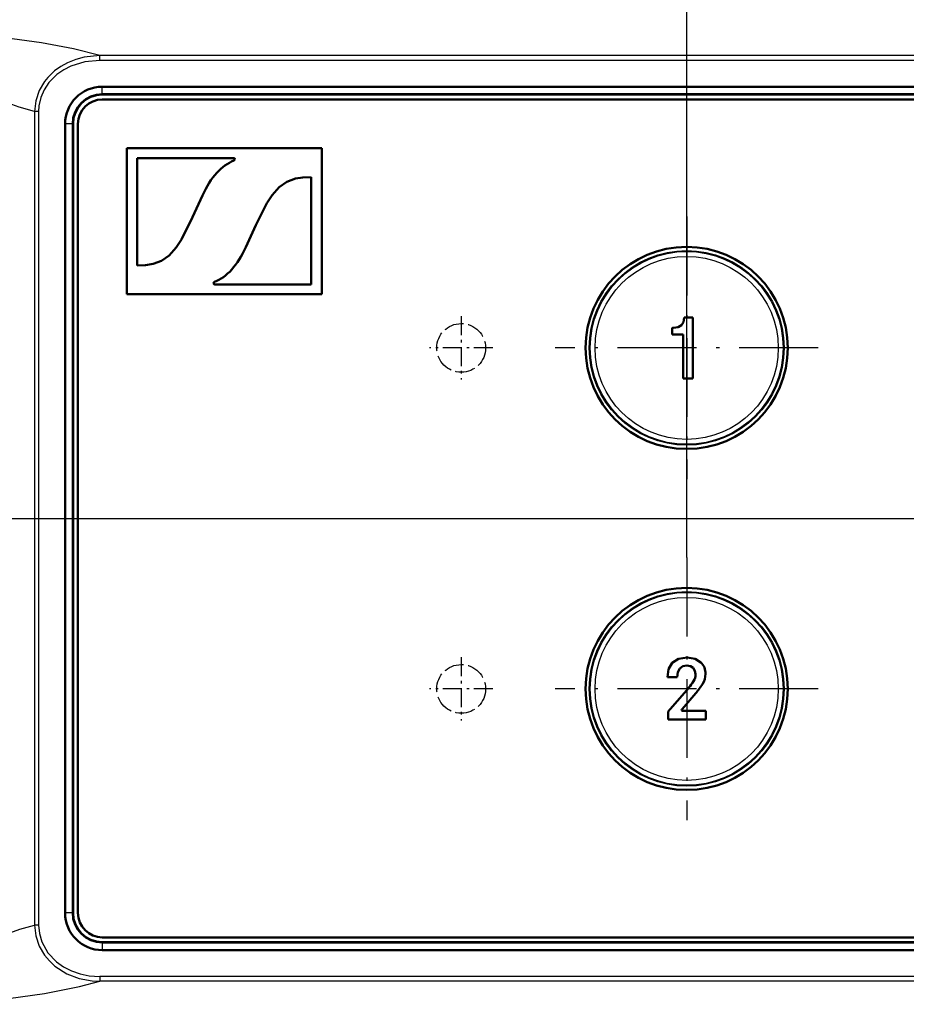
# Model space of a CAD drawing. Extents: x 0 to 1189, y 0 to 841.
# Drawn here: x 171 to 207, y 654 to 694 of the extents above; entities that cross this region are included whole.
import ezdxf

# ---------------------------------------------------------------- set-up
doc = ezdxf.new("R2010")
doc.units = 0
doc.linetypes.add('DASHDOT', pattern=[18.5, 12, -3, 0.5, -3])
doc.linetypes.add('DASHED', pattern=[15, 12, -3])

msp = doc.modelspace()

# ---------------------------------------------------------------- linework, layer by layer
at = {"color": 7, "lineweight": 25}
for p, q in [((198.058, 672.351), (198.058, 728.773)), ((544.28, 692.958), (173.976, 692.958)), ((173.976, 692.761), (173.976, 692.958)), ((544.28, 692.761), (173.976, 692.761)), ((174.083, 691.37), (174.083, 691.681)), ((174.083, 691.37), (174.083, 691.356)), ((171.305, 690.657), (171.305, 657.256)), ((171.469, 690.657), (171.305, 690.657)), ((171.469, 690.657), (171.469, 657.256)), ((172.869, 690.156), (172.559, 690.156)), ((172.869, 690.156), (172.883, 690.156)), ((146.763, 673.956), (590.943, 673.956)), ((172.869, 657.756), (172.559, 657.756)), ((172.869, 657.756), (172.883, 657.756)), ((171.469, 657.256), (171.305, 657.256)), ((174.083, 656.542), (174.083, 656.556)), ((174.083, 656.542), (174.083, 656.232)), ((544.783, 655.152), (173.976, 655.152)), ((173.976, 655.152), (173.976, 654.955)), ((544.783, 654.955), (173.976, 654.955))]:
    msp.add_line(p, q, dxfattribs=at)
at = {"color": 7, "lineweight": 50}
for p, q in [((544.483, 691.681), (174.083, 691.681)), ((544.483, 691.37), (174.083, 691.37)), ((174.083, 691.356), (544.483, 691.356)), ((544.483, 691.156), (174.083, 691.156)), ((544.483, 691.156), (174.083, 691.156)), ((172.559, 657.756), (172.559, 690.156)), ((172.869, 657.756), (172.869, 690.156)), ((172.883, 690.156), (172.883, 657.756)), ((173.083, 690.156), (173.083, 657.756)), ((173.083, 690.156), (173.083, 657.756)), ((175.083, 689.156), (175.083, 683.156)), ((183.083, 689.156), (175.083, 689.156)), ((183.083, 683.156), (183.083, 689.156)), ((175.51, 684.342), (175.51, 688.751)), ((175.51, 688.751), (179.467, 688.751)), ((182.657, 687.971), (182.657, 683.562)), ((178.195, 687.219), (177.784, 686.318)), ((179.972, 685.094), (180.383, 685.995)), ((182.657, 683.562), (178.7, 683.562)), ((175.083, 683.156), (183.083, 683.156)), ((198.317, 682.203), (197.95, 682.203)), ((198.317, 679.703), (198.317, 682.203)), ((197.462, 681.772), (197.462, 681.508)), ((197.523, 681.775), (197.49, 681.775)), ((197.462, 681.508), (197.918, 681.508)), ((197.918, 681.508), (197.918, 679.703)), ((197.918, 679.703), (198.317, 679.703)), ((197.268, 667.434), (197.674, 667.434)), ((198.14, 666.999), (197.296, 666.03)), ((197.87, 666.13), (198.432, 666.782)), ((197.296, 666.03), (197.296, 665.706)), ((198.849, 666.059), (197.884, 666.059)), ((198.849, 665.706), (198.849, 666.059)), ((197.296, 665.706), (198.849, 665.706)), ((174.083, 656.756), (544.483, 656.756)), ((544.483, 656.556), (174.083, 656.556)), ((174.083, 656.542), (544.483, 656.542)), ((174.083, 656.232), (544.483, 656.232))]:
    msp.add_line(p, q, dxfattribs=at)
at = {"color": 7, "linetype": 'DASHDOT', "lineweight": 25, "ltscale": 0.269751}
for p, q in [((198.058, 686.351), (198.058, 675.561)), ((198.058, 672.351), (198.058, 661.561))]:
    msp.add_line(p, q, dxfattribs=at)
at = {"color": 7, "linetype": 'DASHDOT', "lineweight": 25, "ltscale": 0.064999}
for p, q in [((188.808, 682.256), (188.808, 679.656)), ((188.808, 668.256), (188.808, 665.656))]:
    msp.add_line(p, q, dxfattribs=at)
at = {"color": 7, "linetype": 'DASHDOT', "lineweight": 25, "ltscale": 0.065}
for p, q in [((190.108, 680.956), (187.508, 680.956)), ((190.108, 666.956), (187.508, 666.956))]:
    msp.add_line(p, q, dxfattribs=at)
at = {"color": 7, "linetype": 'DASHDOT', "lineweight": 25, "ltscale": 0.26975}
for p, q in [((203.453, 680.956), (192.663, 680.956)), ((203.453, 666.956), (192.663, 666.956))]:
    msp.add_line(p, q, dxfattribs=at)
at = {"color": 7, "linetype": 'DASHED', "lineweight": 25}
msp.add_line((174.083, 656.756), (544.483, 656.756), dxfattribs=at)
at = {"color": 7, "lineweight": 25}
for points in [[(173.976, 692.958), (172.905, 693.229), (171.587, 693.485), (170.084, 693.682), (168.387, 693.823), (166.239, 693.897), (163.686, 693.905), (162.364, 693.906)], [(171.305, 690.657), (170.676, 690.834), (169.302, 691.334), (168.545, 691.674), (167.73, 692.025), (166.803, 692.355), (165.789, 692.633), (164.691, 692.851), (163.555, 692.979), (162.364, 693.019)], [(173.976, 692.958), (173.336, 692.891), (172.992, 692.799), (172.656, 692.663), (172.384, 692.513), (172.128, 692.329), (171.843, 692.053), (171.715, 691.893), (171.496, 691.52), (171.356, 691.104), (171.305, 690.657)], [(173.976, 692.761), (173.368, 692.702), (172.795, 692.525), (172.501, 692.375), (172.222, 692.181), (171.895, 691.853), (171.696, 691.554), (171.558, 691.231), (171.484, 690.893), (171.469, 690.657)], [(162.364, 654.893), (163.507, 654.93), (164.644, 655.055), (165.753, 655.271), (166.787, 655.553), (167.73, 655.887), (168.555, 656.243), (169.321, 656.587), (170.705, 657.087), (171.305, 657.256)], [(171.305, 657.256), (171.354, 656.817), (171.494, 656.398), (171.713, 656.021), (171.911, 655.785), (172.133, 655.579), (172.629, 655.262), (173.14, 655.069), (173.663, 654.972), (173.976, 654.955)], [(171.469, 657.256), (171.501, 656.908), (171.596, 656.575), (171.844, 656.126), (172.199, 655.751), (172.489, 655.545), (172.815, 655.379), (173.171, 655.257), (173.55, 655.18), (173.976, 655.152)], [(162.364, 654.006), (165.546, 654.01), (167.941, 654.065), (170.235, 654.247), (171.715, 654.448), (173.144, 654.741), (173.976, 654.955)]]:
    msp.add_lwpolyline(points, dxfattribs=at)
at = {"color": 7, "lineweight": 50}
for points in [[(180.383, 685.995), (180.84, 686.9), (181.053, 687.23), (181.341, 687.559), (181.651, 687.78), (182.004, 687.909), (182.309, 687.957), (182.657, 687.971)], [(177.784, 686.318), (177.327, 685.413), (177.113, 685.083), (176.826, 684.753), (176.515, 684.533), (176.163, 684.404), (175.858, 684.356), (175.51, 684.342)], [(197.95, 682.203), (197.923, 682.018), (197.843, 681.886)], [(197.843, 681.886), (197.709, 681.807), (197.523, 681.775)], [(198.076, 668.245), (197.717, 668.188), (197.464, 668.021)], [(198.639, 668.046), (198.404, 668.192), (198.076, 668.245)], [(197.464, 668.021), (197.315, 667.766), (197.268, 667.434)], [(197.774, 667.79), (197.899, 667.884), (198.069, 667.918)], [(198.069, 667.918), (198.218, 667.89), (198.329, 667.815)], [(197.674, 667.434), (197.699, 667.64), (197.774, 667.79)], [(198.329, 667.815), (198.399, 667.702), (198.425, 667.558)]]:
    msp.add_lwpolyline(points, dxfattribs=at)
for centre in [(198.058, 680.956), (198.058, 666.956)]:
    msp.add_circle(centre, 4.15, dxfattribs=at)
at = {"color": 7, "linetype": 'DASHED', "lineweight": 25, "ltscale": 0.276667}
for centre in [(198.058, 680.956), (198.058, 666.956)]:
    msp.add_circle(centre, 4.15, dxfattribs=at)
at = {"color": 7, "lineweight": 25}
for centre, radius in [((198.058, 680.956), 3.998), ((198.058, 680.956), 3.958), ((198.058, 680.956), 3.758), ((198.058, 666.956), 3.998), ((198.058, 666.956), 3.958), ((198.058, 666.956), 3.758)]:
    msp.add_circle(centre, radius, dxfattribs=at)
at = {"color": 7, "linetype": 'DASHED', "lineweight": 25, "ltscale": 0.066667}
for centre in [(188.808, 680.956), (188.808, 666.956)]:
    msp.add_circle(centre, 1, dxfattribs=at)
at = {"color": 7, "lineweight": 50}
for centre, radius, start, end in [((174.083, 690.156), 1.525, 90, 180), ((174.083, 690.156), 1.214, 90, 180), ((174.083, 690.156), 1.2, 90, 180), ((174.084, 690.156), 1, 90.0074, 179.9926), ((174.084, 690.156), 1, 90.0074, 179.9926), ((179.466, 688.698), 0.0538, 291.3274, 89.4829), ((178.701, 683.614), 0.0539, 111.6217, 269.0253), ((197.483, 681.712), 0.0635, 82.9453, 109.0704), ((198.188, 667.588), 0.642, 358.5971, 45.4644), ((197.843, 667.576), 0.583, 329.1422, 358.2425), ((198.014, 667.591), 0.818, 327.8454, 358.679), ((197.021, 668.033), 1.523, 317.2727, 330.2404), ((196.437, 668.532), 2.654, 318.7361, 328.7592), ((197.927, 666.073), 0.0806, 135.4031, 169.8995), ((197.881, 666.087), 0.0327, 178.6146, 218.8197), ((197.881, 666.11), 0.0508, 239.5927, 273.1667), ((174.083, 657.756), 1.525, 180, 270), ((174.083, 657.756), 1.214, 180, 270), ((174.083, 657.756), 1.2, 180, 270), ((174.084, 657.756), 1, 180.0074, 269.9926), ((174.084, 657.756), 1, 180.0074, 269.9926)]:
    msp.add_arc(centre, radius, start, end, dxfattribs=at)
for centre, major_axis, ratio, start_param, end_param in [((193.262, 641.728), (13.652, -46.961), 0.178314, 3.156591, 3.345919), ((165.456, 728.807), (13.1, -45.184), 0.181762, 0.015411, 0.208493)]:
    msp.add_ellipse(centre, major_axis=major_axis, ratio=ratio, start_param=start_param, end_param=end_param, dxfattribs=at)

doc.saveas('drawing.dxf')
